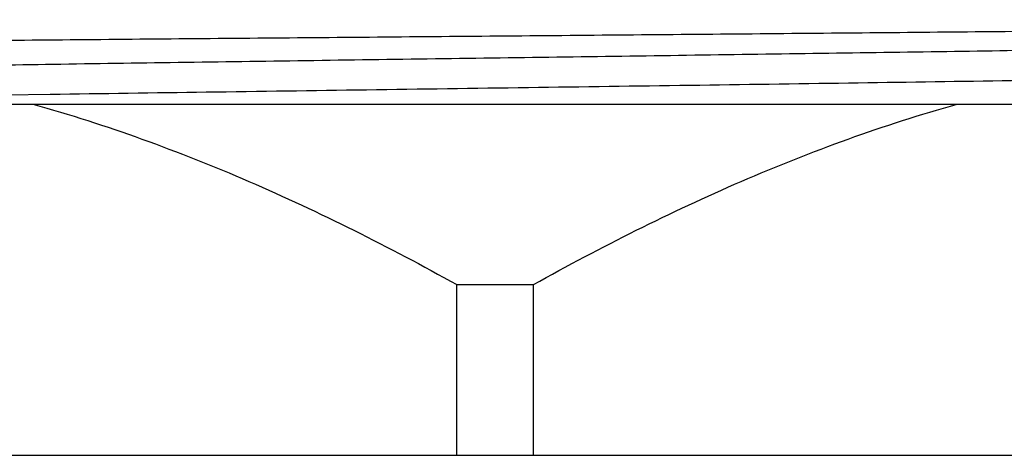
# Model space of a CAD drawing. Units: inches. Extents: x 0 to 11, y 0 to 8.5.
# Drawn here: x 5.1 to 5.3, y 5.1 to 5.2 of the extents above; entities that cross this region are included whole.
import ezdxf

# ---------------------------------------------------------------- set-up
doc = ezdxf.new("R2010")
doc.units = ezdxf.units.IN
doc.header["$LTSCALE"] = 0.605
doc.header["$MEASUREMENT"] = 0
doc.layers.get('0').update_dxf_attribs({"linetype": 'CONTINUOUS'})

msp = doc.modelspace()

# ---------------------------------------------------------------- linework, layer by layer
at = {"color": 7, "linetype": 'CONTINUOUS'}
for p, q in [((5.08471, 5.20026), (5.0756, 5.20013)), ((4.83767, 5.19827), (5.51667, 5.19827)), ((5.1692, 5.12527), (5.1692, 5.16077)), ((5.1692, 5.16077), (5.18515, 5.16077)), ((5.18515, 5.12527), (5.18515, 5.16077)), ((4.72442, 5.12527), (5.62992, 5.12527))]:
    msp.add_line(p, q, dxfattribs=at)
for points, knots in [([(5.45882, 5.21583), (5.45784, 5.21579), (5.45569, 5.2157), (5.45058, 5.21553), (5.44274, 5.21534), (5.43163, 5.21511), (5.41832, 5.21488), (5.40294, 5.21465), (5.37867, 5.21432), (5.34428, 5.21393), (5.299, 5.21348), (5.24951, 5.21302), (5.1975, 5.21256), (5.15336, 5.21218), (5.1181, 5.21188), (5.09223, 5.21165), (5.06704, 5.21142), (5.04276, 5.21119), (5.01958, 5.21096), (4.9977, 5.21073), (4.97729, 5.2105), (4.95853, 5.21027), (4.944, 5.21008), (4.93331, 5.20992), (4.92604, 5.2098), (4.91928, 5.20969), (4.91305, 5.20958), (4.90737, 5.20946), (4.90224, 5.20935), (4.89768, 5.20923), (4.89369, 5.20912), (4.89073, 5.20902), (4.88865, 5.20894), (4.88732, 5.20889), (4.88613, 5.20883), (4.8851, 5.20877), (4.88421, 5.20872), (4.88347, 5.20866), (4.88295, 5.20861), (4.88261, 5.20857), (4.88241, 5.20854), (4.88225, 5.20852), (4.88213, 5.20849), (4.88204, 5.20846), (4.882, 5.20844), (4.88198, 5.20843)], [0, 0, 0, 0, 0.005091, 0.011224, 0.026564, 0.045884, 0.069017, 0.095761, 0.125885, 0.195205, 0.274602, 0.361368, 0.452561, 0.545102, 0.590905, 0.635883, 0.679658, 0.721867, 0.762158, 0.800195, 0.835665, 0.868274, 0.897754, 0.911243, 0.923862, 0.935585, 0.946387, 0.956246, 0.965144, 0.973061, 0.979982, 0.985893, 0.988466, 0.990783, 0.992842, 0.994642, 0.996183, 0.997464, 0.998485, 0.998898, 0.999246, 0.999529, 0.999748, 0.999904, 1, 1, 1, 1]), ([(5.45943, 5.21374), (5.45921, 5.2137), (5.45871, 5.21363), (5.45749, 5.2135), (5.45557, 5.21334), (5.45279, 5.21315), (5.44939, 5.21296), (5.44537, 5.21278), (5.43879, 5.21251), (5.4291, 5.21219), (5.41578, 5.21181), (5.40028, 5.21144), (5.38276, 5.21106), (5.36336, 5.21069), (5.34227, 5.21031), (5.31968, 5.20993), (5.29579, 5.20955), (5.26198, 5.20904), (5.21818, 5.20841), (5.17376, 5.20779), (5.13796, 5.20729), (5.11148, 5.20691), (5.0856, 5.20653), (5.06055, 5.20615), (5.03656, 5.20577), (5.01386, 5.2054), (4.99264, 5.20502), (4.9731, 5.20464), (4.95794, 5.20432), (4.94679, 5.20406), (4.93921, 5.20387), (4.93216, 5.20368), (4.92567, 5.20349), (4.91975, 5.20331), (4.91442, 5.20312), (4.90969, 5.20293), (4.90557, 5.20274), (4.90206, 5.20256), (4.89953, 5.20239), (4.89782, 5.20226), (4.89678, 5.20216), (4.89589, 5.20207), (4.89526, 5.20199), (4.89483, 5.20192), (4.89457, 5.20188), (4.89435, 5.20183), (4.89416, 5.20178), (4.89402, 5.20174), (4.89391, 5.20169), (4.89383, 5.20163), (4.89383, 5.20159)], [0, 0, 0, 0, 0.0012, 0.002681, 0.006485, 0.011406, 0.017435, 0.024559, 0.032761, 0.052325, 0.075952, 0.103427, 0.1345, 0.168889, 0.206281, 0.246336, 0.28869, 0.332956, 0.425605, 0.520918, 0.568492, 0.615434, 0.661316, 0.70572, 0.748244, 0.788499, 0.82612, 0.860765, 0.892118, 0.90647, 0.919895, 0.932361, 0.943842, 0.954311, 0.963744, 0.972119, 0.979419, 0.985627, 0.990728, 0.992861, 0.994714, 0.996286, 0.997578, 0.998118, 0.998588, 0.998989, 0.99932, 0.999583, 0.99978, 1, 1, 1, 1]), ([(5.46052, 5.20784), (5.46052, 5.20782), (5.46049, 5.20778), (5.46045, 5.20775), (5.46036, 5.2077), (5.46022, 5.20765), (5.46, 5.20759), (5.45972, 5.20754), (5.45937, 5.20748), (5.45897, 5.20742), (5.4583, 5.20734), (5.45731, 5.20723), (5.45594, 5.20712), (5.45432, 5.207), (5.45246, 5.20688), (5.45035, 5.20677), (5.44706, 5.2066), (5.44236, 5.2064), (5.43601, 5.20617), (5.42875, 5.20593), (5.4206, 5.2057), (5.41159, 5.20546), (5.40175, 5.20523), (5.39111, 5.20499), (5.37972, 5.20475), (5.36762, 5.20452), (5.35484, 5.20428), (5.33658, 5.20396), (5.31244, 5.20356), (5.28212, 5.20309), (5.25031, 5.20262), (5.21747, 5.20215), (5.18406, 5.20168), (5.15056, 5.20121), (5.11743, 5.20074), (5.09552, 5.20043), (5.08471, 5.20026)], [0, 0, 0, 0, 0.000178, 0.000308, 0.000474, 0.000919, 0.001523, 0.002289, 0.003217, 0.00431, 0.005567, 0.008573, 0.012236, 0.016552, 0.021519, 0.027132, 0.033387, 0.0478, 0.064708, 0.084052, 0.105764, 0.129767, 0.155976, 0.1843, 0.214638, 0.246883, 0.280921, 0.316631, 0.39256, 0.473596, 0.558595, 0.646356, 0.735638, 0.825181, 0.913718, 1, 1, 1, 1]), ([(5.08111, 5.19827), (5.08875, 5.19613), (5.1039, 5.19125), (5.12614, 5.1824), (5.14794, 5.17222), (5.16216, 5.16469), (5.1692, 5.16077)], [0, 0, 0, 0, 0.247961, 0.497283, 0.747983, 1, 1, 1, 1]), ([(5.18515, 5.16077), (5.19219, 5.16469), (5.20641, 5.17222), (5.22821, 5.1824), (5.25045, 5.19125), (5.2656, 5.19613), (5.27324, 5.19827)], [0, 0, 0, 0, 0.252017, 0.502718, 0.75204, 1, 1, 1, 1])]:
    msp.add_open_spline(points, degree=3, knots=knots, dxfattribs=at)

doc.saveas('drawing.dxf')
